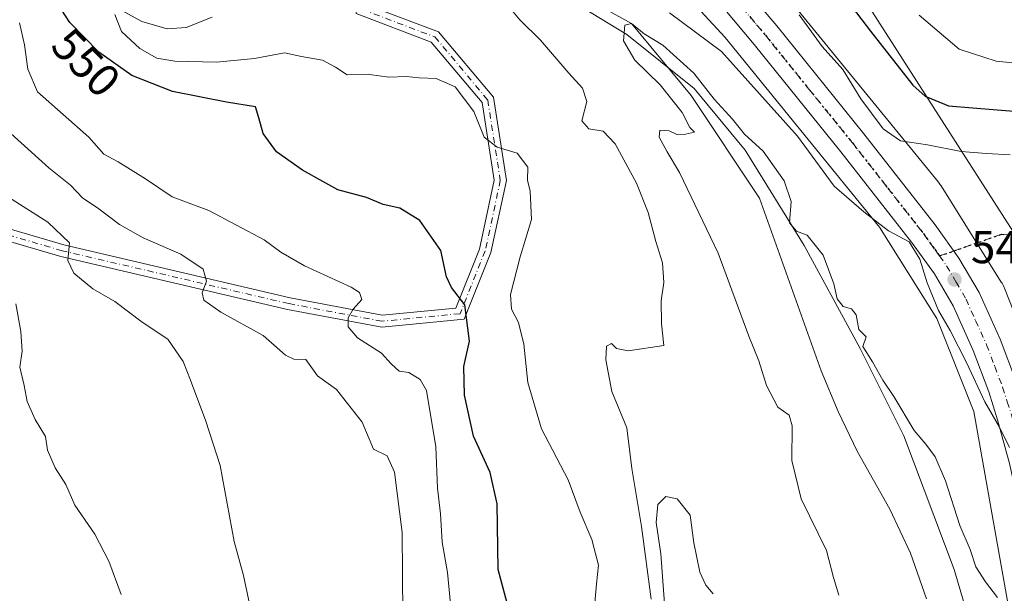
# Model space of a CAD drawing. Units: metres. Extents: x 573067 to 576503, y 4754260 to 4756619.
# Drawn here: x 574926 to 575139, y 4755333 to 4755457 of the extents above; entities that cross this region are included whole.
import ezdxf
from ezdxf.enums import TextEntityAlignment as Align

# ---------------------------------------------------------------- set-up
doc = ezdxf.new("R2010")
doc.units = ezdxf.units.M
doc.header["$MEASUREMENT"] = 0
for name, pattern in [('DGN Style 3', [2.307223458686699, 1.648016756204785, -0.6592067024819142]), ('DGN Style 4', [2.6384748266838614, 1.318413404963828, -0.6592067024819142, 0.001648016756204785, -0.6592067024819142]), ('DGN Style 5', [1.1536117293433497, 0.4944050268614355, -0.6592067024819142])]:
    doc.linetypes.add(name, pattern=pattern)
for name, color, linetype, lineweight in [('Arbolado forestal CxS', 92, 'Continuous', 0), ('Camino Cxs', 7, 'Continuous', 0), ('Camino eje', 30, 'DGN Style 4', 13), ('Carretera de calzada única Cxs', 7, 'Continuous', 13), ('Carretera de calzada única eje', 7, 'DGN Style 4', 0), ('Corriente natural lineal', 142, 'Continuous', 13), ('Curva de nivel maestra', 30, 'Continuous', 30), ('Curva de nivel normal', 30, 'Continuous', 0), ('Entidad de ámbito territorial', 7, 'Continuous', 0), ('Entidad de ámbito territorial CxS', 92, 'Continuous', 0), ('Municipio', 91, 'Continuous', 13), ('Municipio CxS', 4, 'Continuous', 0), ('Núcleo urbano CxS', 7, 'Continuous', 0), ('Punto de cota en terreno', 7, 'Continuous', 0), ('Ruta', 7, 'DGN Style 5', 30), ('Rótulo de curva de nivel directora', 7, 'Continuous', 0), ('Rótulo de punto de cota en terreno', 7, 'Continuous', 0), ('Senda', 7, 'DGN Style 3', 0), ('Senda no paivmentada conexión', 7, 'DGN Style 3', 0), ('Tendido', 6, 'Continuous', 0)]:
    doc.layers.add(name, color=color, linetype=linetype, lineweight=lineweight)
doc.styles.add('Style-Arial', font='txt')

# ---------------------------------------------------------------- blocks, each defined once
blk = doc.blocks.new('*U6')
at = {"layer": 'Arbolado forestal CxS', "color": 92, "linetype": 'Continuous', "lineweight": 0}
blk.add_polyline3d([(574942.6709000003, 4755591.876700001, 541.2258000000002), (574972.8015000002, 4755563.7619, 542.5273000000016), (575006.4347000001, 4755531.3191, 542.5773999999947), (575078.4552999996, 4755453.2349, 541.5114999999934), (575111.8362999996, 4755412.189900001, 540.1753000000026), (575124.2348999997, 4755392.4079, 539.1895999999979), (575132.2279000003, 4755372.2191, 539.6518999999971), (575137.5799000004, 4755342.170700001, 538.0887999999978), (575145.0307, 4755300.3325, 536.017399999997), (575148.2549000002, 4755244.2357, 535.9618000000046), (575149.0862999996, 4755203.255100001, 534.2443000000058), (575139.8227000004, 4755146.435900001, 532.4900000000052), (575139.8081, 4755146.3431, 532.4861999999994), (575127.5871000001, 4755065.393300001, 532.3154000000068), (575127.5658999998, 4755065.2433, 532.3181999999942), (575127.5500999996, 4755065.1151, 532.3215000000055), (575120.2099000001, 4755001.4561, 531.7198999999965), (575120.1744999997, 4755001.063300001, 531.7256000000052), (575120.1574999997, 4755000.540100001, 531.7540000000008), (575120.1744999997, 4755000.016899999, 531.803899999999), (575120.1832999997, 4754999.897100001, 531.818299999999), (575122.2229000004, 4754974.5975, 532.3488000000071)], dxfattribs=at)
blk = doc.blocks.new('*U7')
at = {"layer": 'Arbolado forestal CxS', "color": 92, "linetype": 'Continuous', "lineweight": 0}
blk.add_polyline3d([(575138.8410999998, 4755398.979699999, 542.3821000000025), (575138.7940999996, 4755399.096100001, 542.3717999999935), (575138.5778999999, 4755399.573100001, 542.323000000004), (575138.3311000001, 4755400.034700001, 542.2666000000027), (575138.1815, 4755400.283299999, 542.232600000003), (575125.1321, 4755421.1041, 542.2237000000023), (575125.0050999997, 4755421.3003, 542.2422999999981), (575124.7002999998, 4755421.7257, 542.2780000000057), (575124.5598999998, 4755421.9033, 542.2908000000025), (575090.7111000001, 4755463.523499999, 545.9814999999944), (575090.5192999998, 4755463.750499999, 545.9717999999993), (575090.3850999996, 4755463.899700001, 545.9619999999995), (575038.6809, 4755519.9571, 548.9912999999942), (575063.1333, 4755515.6417, 549.9268000000011), (575100.8256999999, 4755506.8463, 566.6763000000064), (575110.5752999998, 4755513.966700001, 570.7635000000009), (575128.2790999999, 4755517.1315, 574.717499999999), (575148.0667000003, 4755515.292099999, 580.0458999999975)], dxfattribs=at)
blk = doc.blocks.new('5PATER')
at = {"layer": 'Punto de cota en terreno', "linetype": 'Continuous', "lineweight": 0}
h = blk.add_hatch(color=51, dxfattribs=at)
edge = h.paths.add_edge_path()
edge.add_ellipse((0, 0), major_axis=(-0.1095731443231308, -0.1110710700762829), ratio=0.9994222409660322, start_angle=0, end_angle=360)

msp = doc.modelspace()

# ---------------------------------------------------------------- linework, layer by layer
at = {"layer": 'Arbolado forestal CxS', "color": 92, "linetype": 'Continuous', "lineweight": 0}
for points in [[(574942.6709000003, 4755591.876700001, 541.2258000000002), (574972.8015000002, 4755563.7619, 542.5273000000016), (575006.4347000001, 4755531.3191, 542.5773999999947), (575078.4552999996, 4755453.2349, 541.5114999999934), (575111.8362999996, 4755412.189900001, 540.1753000000026), (575124.2348999997, 4755392.4079, 539.1895999999979), (575132.2279000003, 4755372.2191, 539.6518999999971), (575137.5799000004, 4755342.170700001, 538.0887999999978), (575145.0307, 4755300.3325, 536.017399999997), (575148.2549000002, 4755244.2357, 535.9618000000046), (575149.0862999996, 4755203.255100001, 534.2443000000058), (575139.8227000004, 4755146.435900001, 532.4900000000052), (575139.8081, 4755146.3431, 532.4861999999994), (575127.5871000001, 4755065.393300001, 532.3154000000068), (575127.5658999998, 4755065.2433, 532.3181999999942), (575127.5500999996, 4755065.1151, 532.3215000000055), (575120.2099000001, 4755001.4561, 531.7198999999965), (575120.1744999997, 4755001.063300001, 531.7256000000052), (575120.1574999997, 4755000.540100001, 531.7540000000008), (575120.1744999997, 4755000.016899999, 531.803899999999), (575120.1832999997, 4754999.897100001, 531.818299999999), (575122.2229000004, 4754974.5975, 532.3488000000071)], [(575038.6809, 4755519.9571, 548.9912999999942), (575090.3850999996, 4755463.899700001, 545.9619999999995), (575090.5192999998, 4755463.750499999, 545.9717999999993), (575090.7111000001, 4755463.523499999, 545.9814999999944), (575124.5598999998, 4755421.9033, 542.2908000000025), (575124.7002999998, 4755421.7257, 542.2780000000057), (575125.0050999997, 4755421.3003, 542.2422999999981), (575125.1321, 4755421.1041, 542.2237000000023), (575138.1815, 4755400.283299999, 542.232600000003), (575138.3311000001, 4755400.034700001, 542.2666000000027), (575138.5778999999, 4755399.573100001, 542.323000000004), (575138.7940999996, 4755399.096100001, 542.3717999999935), (575138.8410999998, 4755398.979699999, 542.3821000000025), (575147.4007000001, 4755377.3599, 542.6880999999995), (575147.5378999999, 4755376.986500001, 542.6472999999969), (575147.6898999996, 4755376.485500001, 542.5957999999955), (575147.8086999999, 4755375.9757, 542.5237000000052), (575147.8387000002, 4755375.8181, 542.4976000000024), (575153.3321000002, 4755344.9759, 540.313599999994), (575154.6593000004, 4755337.5231, 539.9453999999969), (575155.3706999999, 4755334.271299999, 539.851999999999), (575155.3951000003, 4755334.147500001, 539.8463999999949), (575157.9656999996, 4755319.3641, 539.2937999999995)]]:
    msp.add_polyline3d(points, dxfattribs=at)
at = {"layer": 'Camino Cxs', "color": 7, "linetype": 'Continuous', "lineweight": 0}
for points in [[(575006.1853, 4755487.376700001, 544.8901999999945), (575005.9559000004, 4755487.2005, 544.9700000000012), (574999.5314999997, 4755475.567500001, 548.5630999999995), (575001.0164999999, 4755460.2829, 544.3132999999943), (575016.3775000004, 4755454.455900001, 547.7116999999998), (575028.2688999996, 4755440.298900001, 562.5225000000064), (575031.0859000003, 4755422.269300001, 549.5694999999978), (575027.7430999996, 4755406.671499999, 558.7758000000031), (575021.9599000001, 4755392.2141, 556.3420000000042), (575004.0985000003, 4755390.4857, 559.6236999999965), (574983.7313000001, 4755394.339299999, 560.9818999999989), (574934.6366999998, 4755405.795499999, 572.8901999999945), (574884.3809000002, 4755420.545100001, 578.8582000000024)], [(574885.3104999998, 4755422.981899999, 579.8070000000008), (574935.2987000003, 4755408.310900001, 572.7158000000054), (574984.2686999999, 4755396.8837, 561.8913999999932), (575004.2172999998, 4755393.109300001, 555.9951000000001), (575020.1338999998, 4755394.649499999, 557.4612000000052), (575025.2471000003, 4755407.4321, 558.5454999999929), (575028.4426999995, 4755422.343499999, 547.7480000000069), (575025.8119000001, 4755439.181500001, 565.5353000000032), (575014.8221000005, 4755452.265100001, 544.2562000000034), (574998.5846999995, 4755458.424500001, 544.6153000000049), (574996.8657000001, 4755476.1187, 550.6921000000002), (575003.8136999998, 4755488.6995, 544.8698000000004)], [(575001.0164999999, 4755460.2829, 544.3132999999943), (575016.3775000004, 4755454.455900001, 547.7116999999998), (575028.2688999996, 4755440.298900001, 562.5225000000064), (575031.0859000003, 4755422.269300001, 549.5694999999978), (575027.7430999996, 4755406.671499999, 558.7758000000031), (575021.9599000001, 4755392.2141, 556.3420000000042), (575004.0985000003, 4755390.4857, 559.6236999999965), (574983.7313000001, 4755394.339299999, 560.9818999999989), (574934.6366999998, 4755405.795499999, 572.8901999999945), (574884.3809000002, 4755420.545100001, 578.8582000000024)], [(574885.3104999998, 4755422.981899999, 579.8070000000008), (574935.2987000003, 4755408.310900001, 572.7158000000054), (574984.2686999999, 4755396.8837, 561.8913999999932), (575004.2172999998, 4755393.109300001, 555.9951000000001), (575020.1338999998, 4755394.649499999, 557.4612000000052), (575025.2471000003, 4755407.4321, 558.5454999999929), (575028.4426999995, 4755422.343499999, 547.7480000000069), (575025.8119000001, 4755439.181500001, 565.5353000000032), (575014.8221000005, 4755452.265100001, 544.2562000000034), (574998.5846999995, 4755458.424500001, 544.6153000000049)]]:
    msp.add_polyline3d(points, dxfattribs=at)
at = {"layer": 'Camino eje', "color": 30, "linetype": 'DGN Style 4', "lineweight": 13}
msp.add_polyline3d([(575004.9490999999, 4755488.066299999, 544.8732000000019), (574998.1986999996, 4755475.8431, 549.4456000000064), (574999.8004999999, 4755459.353700001, 544.3215000000055), (575015.5997000001, 4755453.360500001, 545.6125000000029), (575027.0405000001, 4755439.740300001, 564.7388999999966), (575029.7642999999, 4755422.306299999, 548.6462999999932), (575026.4951, 4755407.051899999, 558.5329999999958), (575021.0469000004, 4755393.431700001, 557.0051999999996), (575004.1579, 4755391.797499999, 557.0391999999993), (574984.0000999998, 4755395.611500001, 561.4204000000027), (574934.9676999999, 4755407.053099999, 572.8194999999978), (574884.8457000004, 4755421.763499999, 578.6929999999993)], dxfattribs=at)
at = {"layer": 'Carretera de calzada única Cxs', "color": 7, "linetype": 'Continuous', "lineweight": 13}
for points in [[(575146.2100999998, 4755332.440099999, 539.869200000001), (575139.9700999996, 4755361.0001, 539.9229999999952), (575137.3901000004, 4755370.420100001, 541.8803999999947), (575135.4700999996, 4755376.470100001, 542.4443000000028), (575132.0800999999, 4755385.450099999, 540.7127000000038), (575127.7301000003, 4755395.100099999, 540.5516000000061), (575123.6901000004, 4755402.050100001, 540.6298999999999), (575118.7801000001, 4755408.9001, 542.8087999999989), (575103.4700999996, 4755428.460100001, 542.3974000000017), (575084.6700999998, 4755451.7301, 542.8427999999985), (575077.9901000002, 4755459.720100001, 542.8301000000065), (575069.9200999998, 4755469.1501, 543.0938000000025), (575064.9111000003, 4755474.924500001, 543.7397000000057), (575058.6001000004, 4755482.200099999, 544.417100000006), (575048.7901, 4755493.1501, 544.2467999999935), (575034.3000999996, 4755507.460100001, 544.1563000000025), (575022.2899000002, 4755519.8387, 543.9324999999953), (575019.3101000004, 4755522.9101, 543.9030999999959), (575005.4700999996, 4755537.350099999, 543.4510000000009), (574993.0401, 4755550.4101, 543.3053999999975), (574987.5701000001, 4755555.520099999, 543.3916999999929), (574969.1201, 4755571.520099999, 542.9830999999976), (574960.8000999996, 4755579.130100001, 542.4449000000022)], [(574972.5201000003, 4755576.950099999, 542.5736999999936), (574982.4801000003, 4755568.540100001, 542.7274999999936), (574995.1401000004, 4755559.290100001, 547.2099000000017), (575004.5701000001, 4755551.0601, 545.3714000000036), (575015.0100999996, 4755539.4101, 545.5672999999952), (575025.9600999998, 4755526.590100001, 551.5467999999964), (575039.7801000001, 4755510.8301, 544.8185999999987), (575053.3701, 4755497.530099999, 544.1956000000064), (575063.3501000004, 4755486.390100001, 543.9357000000019), (575074.7200999996, 4755473.290100001, 549.0791999999929), (575082.8300999999, 4755463.8201, 544.3644999999962), (575089.5701000001, 4755455.7601, 545.975099999996), (575108.4301000005, 4755432.4101, 547.7470999999932), (575123.8601000002, 4755412.700099999, 541.3179999999993), (575129.0201000003, 4755405.4901, 541.4811999999947), (575133.3701, 4755398.0001, 541.8019000000058), (575137.9401000004, 4755387.880100001, 548.1401999999945), (575141.4600999998, 4755378.550100001, 547.053700000004), (575143.4700999996, 4755372.210100001, 545.5415999999968), (575146.1101000002, 4755362.5601, 543.283500000005), (575152.4401000004, 4755333.630100001, 539.9493999999977), (575155.0100999996, 4755318.850099999, 543.2165999999997)], [(574972.5201000003, 4755576.950099999, 542.5736999999936), (574982.4801000003, 4755568.540100001, 542.7274999999936), (574995.1401000004, 4755559.290100001, 547.2099000000017), (575004.5701000001, 4755551.0601, 545.3714000000036), (575015.0100999996, 4755539.4101, 545.5672999999952), (575025.9600999998, 4755526.590100001, 551.5467999999964), (575039.7801000001, 4755510.8301, 544.8185999999987), (575053.3701, 4755497.530099999, 544.1956000000064), (575063.3501000004, 4755486.390100001, 543.9357000000019), (575074.7200999996, 4755473.290100001, 549.0791999999929), (575082.8300999999, 4755463.8201, 544.3644999999962), (575089.5701000001, 4755455.7601, 545.975099999996), (575108.4301000005, 4755432.4101, 547.7470999999932), (575123.8601000002, 4755412.700099999, 541.3179999999993), (575129.0201000003, 4755405.4901, 541.4811999999947), (575133.3701, 4755398.0001, 541.8019000000058), (575137.9401000004, 4755387.880100001, 548.1401999999945), (575141.4600999998, 4755378.550100001, 547.053700000004), (575143.4700999996, 4755372.210100001, 545.5415999999968), (575146.1101000002, 4755362.5601, 543.283500000005), (575152.4401000004, 4755333.630100001, 539.9493999999977), (575155.0100999996, 4755318.850099999, 543.2165999999997)], [(575146.2100999998, 4755332.440099999, 539.869200000001), (575139.9700999996, 4755361.0001, 539.9229999999952), (575137.3901000004, 4755370.420100001, 541.8803999999947), (575135.4700999996, 4755376.470100001, 542.4443000000028), (575132.0800999999, 4755385.450099999, 540.7127000000038), (575127.7301000003, 4755395.100099999, 540.5516000000061), (575123.6901000004, 4755402.050100001, 540.6298999999999), (575118.7801000001, 4755408.9001, 542.8087999999989), (575103.4700999996, 4755428.460100001, 542.3974000000017), (575084.6700999998, 4755451.7301, 542.8427999999985), (575077.9901000002, 4755459.720100001, 542.8301000000065), (575069.9200999998, 4755469.1501, 543.0938000000025), (575064.9111000003, 4755474.9246, 543.7397000000057)]]:
    msp.add_polyline3d(points, dxfattribs=at)
at = {"layer": 'Carretera de calzada única eje', "color": 7, "linetype": 'DGN Style 4', "lineweight": 0}
for points in [[(575035.1671000002, 4755511.275900001, 544.2750999999989), (575037.0401, 4755509.140100001, 544.2871000000014), (575044.2901, 4755501.9901, 544.3319000000047), (575051.0800999999, 4755495.340100001, 544.2097999999969), (575056.0701000001, 4755489.770099999, 544.0139000000054), (575060.9700999996, 4755484.290100001, 543.9343999999984), (575066.6601, 4755477.7401, 543.5678000000044), (575072.3201000001, 4755471.220100001, 543.8644000000058), (575076.3501000004, 4755466.5001, 543.4796999999963), (575080.4101, 4755461.770099999, 542.6981999999989), (575083.7500999998, 4755457.770099999, 542.6943000000028), (575087.1201, 4755453.7401, 542.5660999999964), (575096.5500999996, 4755442.0701, 544.2225000000036), (575105.9501, 4755430.4301, 543.584600000002), (575113.6001000004, 4755420.6501, 541.383799999996), (575121.3201000001, 4755410.800100001, 541.3803999999947), (575123.7701000003, 4755407.370100001, 541.0138000000006), (575124.8015000002, 4755405.931, 540.9890000000014)], [(575124.8015000002, 4755405.931, 540.9890000000014), (575126.3501000004, 4755403.770099999, 540.9248999999982), (575128.3800999997, 4755400.290100001, 540.8745999999956), (575130.5500999996, 4755396.550100001, 540.9321999999956), (575132.6179000001, 4755391.960899999, 541.7407999999997), (575135.0100999996, 4755386.6601, 543.3512999999948), (575136.7701000003, 4755382.0001, 541.0598999999929), (575138.4700999996, 4755377.5101, 541.9495000000024), (575139.4700999996, 4755374.340100001, 542.7244999999966), (575140.4301000005, 4755371.3101, 542.4183000000048), (575143.0401, 4755361.780099999, 540.3439999999973), (575149.3201000001, 4755333.030099999, 539.4631999999983), (575151.8800999997, 4755318.360099999, 539.104800000001)]]:
    msp.add_polyline3d(points, dxfattribs=at)
at = {"layer": 'Corriente natural lineal', "color": 142, "linetype": 'Continuous', "lineweight": 13}
msp.add_polyline3d([(575017.5411, 4755494.975400001, 538.1071999999986), (575019.1501000002, 4755493.220100001, 537.8168000000006), (575023.9200999998, 4755487.0101, 537.6834999999992), (575025.4700999996, 4755484.130100001, 538.1564000000071), (575027.0900999998, 4755479.360099999, 536.9729999999981), (575029.4901000002, 4755475.110099999, 535.3991999999998), (575039.4455000004, 4755466.672499999, 535.1450000000041), (575058.1600000003, 4755456.310000001, 535.4382000000041), (575071.0568000004, 4755440.687700001, 534.6147999999957), (575085.8734999998, 4755418.4627, 534.0179999999964), (575099.1801000005, 4755381.090100001, 533.050700000007), (575102.9001000002, 4755372.280099999, 532.3947000000044), (575106.9901000002, 4755363.620100001, 532.5354999999981), (575114.0900999998, 4755351.0801, 532.2945000000036), (575118.5601000004, 4755341.5801, 532.317200000005), (575121.9600999998, 4755331.690099999, 532.1368999999977)], dxfattribs=at)
at = {"layer": 'Curva de nivel maestra', "color": 30, "linetype": 'Continuous', "lineweight": 30, "elevation": 550, "flags": 128}
for points in [[(575032.7999999998, 4755324.800100001), (575029.3099999996, 4755338.0101), (575029.0499999998, 4755352.270099999), (575027.54, 4755359.020099999), (575023.9600000001, 4755366.9001), (575022.0300000003, 4755375.800100001), (575021.8899999997, 4755381.970100001), (575023.0999999996, 4755387.4901), (575022.0999999996, 4755395.360099999), (575019.2300000004, 4755399.110099999), (575018.1500000004, 4755401.4101), (575016.9199999999, 4755407.090100001), (575012.3499999996, 4755413.600099999), (575008.0099999999, 4755416.2601), (575004.3899999997, 4755417.090100001), (575000.8300000001, 4755418.600099999), (574994.5999999996, 4755420.2401), (574991.3700000001, 4755422.090100001), (574986.9900000002, 4755424.5001), (574981.3300000001, 4755428.470100001), (574978.4800000004, 4755432.450099999), (574977.5300000003, 4755435.840100001), (574976.79, 4755438.220100001), (574970.5199999996, 4755439.2401), (574958.8399999999, 4755441.5601), (574950.0099999999, 4755444.9901), (574942.8700000001, 4755450.040100001), (574936.6299999999, 4755456.460100001), (574932.8700000001, 4755462.3201)], [(575104.9600000001, 4755461.0701), (575109.8499999996, 4755454.600099999), (575119.0700000003, 4755442.950099999), (575121.7300000004, 4755440.520099999), (575126.75, 4755438.450099999), (575137.2999999998, 4755437.550100001), (575149.0499999998, 4755436.6601)]]:
    msp.add_lwpolyline(points, dxfattribs=at)
at = {"layer": 'Curva de nivel normal', "color": 30, "linetype": 'Continuous', "lineweight": 0, "flags": 128}
for points, elevation in [([(575062.3899999997, 4755331.630000001), (575060.3399999999, 4755347.359999999), (575058.2199999997, 4755359.91), (575057.1699999999, 4755368.699999999), (575053.9100000003, 4755376.600000001), (575052.5899999999, 4755383.439999999), (575052.7699999996, 4755386.369999999), (575053.8200000003, 4755387), (575054.9100000003, 4755385.890000001), (575057.4000000004, 4755385.4), (575065.1299999999, 4755386.550000001), (575064.6200000001, 4755391.220000001), (575064.5899999999, 4755396.210000001), (575065.1600000003, 4755400.199999999), (575064.8799999999, 4755404.460000001), (575063.4100000003, 4755409.07), (575061.79, 4755415.33), (575059.2699999996, 4755421.720000001), (575054.6200000001, 4755430.24), (575051.9900000002, 4755432.930000001), (575048.9100000003, 4755433.480000001), (575047.3799999999, 4755435.230000001), (575048.4900000002, 4755439.4), (575047.5800000001, 4755442.289999999), (575044.5800000001, 4755445.49), (575038.4500000002, 4755452.65), (575033.9699999997, 4755457.08), (575030.3499999996, 4755461.449999999)], 540), ([(574967.3899999997, 4755457.67), (574961.7999999998, 4755455.42), (574957.7000000002, 4755455.15), (574952.1699999999, 4755456.720000001), (574947.0800000001, 4755459.560000001)], 545), ([(574946.3200000003, 4755458.220000001), (574947.7800000003, 4755454.539999999), (574951.7300000004, 4755450.84), (574955.4500000002, 4755448.74), (574959.3399999999, 4755448.09), (574968.3799999999, 4755447.880000001), (574976.5999999996, 4755448.720000001), (574983.0499999998, 4755449.91), (574986.7599999999, 4755449.130000001), (574991.3200000003, 4755448.359999999), (574994.0999999996, 4755446.810000001), (574996.6200000001, 4755445.180000001), (575001.4800000004, 4755445.26), (575005.6699999999, 4755444.65), (575009.4600000001, 4755444.83), (575012.1799999997, 4755444.539999999), (575015.8499999996, 4755444.34), (575019.9600000001, 4755442.529999999), (575024.0199999996, 4755437.189999999), (575026.2999999998, 4755431.680000001), (575029.0899999999, 4755429.49), (575033.3799999999, 4755428.180000001), (575035.7400000002, 4755425.140000001), (575035.6699999999, 4755422.380000001), (575036.2300000004, 4755419.939999999), (575036.5300000003, 4755413.810000001), (575034.04, 4755405.710000001), (575031.9900000002, 4755397.609999999), (575032.1500000004, 4755394.380000001), (575033.7100000001, 4755391.52), (575034.8799999999, 4755386.859999999), (575035.7100000001, 4755378.5), (575038.7100000001, 4755368.51), (575044.4800000004, 4755357.449999999), (575047.0800000001, 4755350.480000001), (575049.5599999996, 4755344.5), (575051.0099999999, 4755338.960000001), (575050.5599999996, 4755334.949999999), (575050.2400000002, 4755330.779999999)], 545), ([(575066.4100000003, 4755458.57), (575077.6399999997, 4755450.189999999), (575094.0800000001, 4755431.9), (575102.0099999999, 4755421.050000001), (575108.4100000003, 4755415.49), (575113.7999999998, 4755411.350000001), (575118.2199999997, 4755408.970000001), (575120.5599999996, 4755405.26), (575122.1100000005, 4755400.140000001), (575124.5899999999, 4755394.119999999), (575127.1399999997, 4755389.82), (575130.6799999997, 4755382.869999999), (575134.6399999997, 4755374.34), (575137.8200000003, 4755368.84), (575139.9299999997, 4755364.460000001)], 540), ([(575140.0800000001, 4755427.810000001), (575134.9699999997, 4755428.100000001), (575129.4600000001, 4755428.52), (575122.1799999997, 4755430.029999999), (575116.3899999997, 4755430.859999999), (575112.6100000005, 4755433.480000001), (575107.7999999998, 4755439.960000001), (575103.8899999997, 4755446.310000001), (575099.4299999997, 4755451.33), (575094.4100000003, 4755458.16)], 545), ([(575120.3899999997, 4755458.109999999), (575129.0800000001, 4755450.699999999), (575137.0599999996, 4755448.100000001), (575151.3799999999, 4755446.710000001)], 555), ([(575019.3700000001, 4755326.869999999), (575018.2999999998, 4755337.4), (575017.2000000002, 4755343.970000001), (575016.8200000003, 4755350.09), (575016.2000000002, 4755355.640000001), (575015.8099999996, 4755364.560000001), (575013.7599999999, 4755376.789999999), (575012.4199999999, 4755379.210000001), (575009.9800000004, 4755380.66), (575007.8600000005, 4755381.01), (575006.1500000004, 4755382.560000001), (575004.0800000001, 4755384.880000001), (574998.8600000005, 4755388.220000001), (574996.8399999999, 4755390.550000001), (574996.8399999999, 4755392.52), (574997.9400000004, 4755394.42), (574999.79, 4755396.51), (574999.2800000003, 4755398.039999999), (574997.5199999996, 4755399.15), (574987.4000000004, 4755403.77), (574982.2599999999, 4755406.730000001), (574978.6900000004, 4755409.439999999), (574966.6600000003, 4755415.76), (574958.7800000003, 4755418.74), (574952.9600000001, 4755422.619999999), (574947.04, 4755426.34), (574943.9800000004, 4755428), (574940.7100000001, 4755431.65), (574929.6299999999, 4755441.470000001), (574927.5, 4755446.4), (574926.79, 4755451.630000001), (574925.6900000004, 4755456.4)], 555), ([(575103.0499999998, 4755332.49), (575101.8499999996, 4755336.33), (575100.3799999999, 4755342.15), (575094.8899999997, 4755353.32), (575092.8399999999, 4755361.67), (575092.9500000002, 4755369.130000001), (575092.2800000003, 4755371.42), (575089.8200000003, 4755373.180000001), (575087.3600000005, 4755377.850000001), (575085.7300000004, 4755383.25), (575083.5700000003, 4755388.560000001), (575076.9000000004, 4755406.550000001), (575068.5300000003, 4755424.02), (575065.8399999999, 4755428.460000001), (575064.1600000003, 4755431.680000001), (575064.2999999998, 4755433.180000001), (575066.3099999996, 4755433.060000001), (575067.9600000001, 4755432.24), (575069.8499999996, 4755432.289999999), (575071.7999999998, 4755432.730000001), (575070.75, 4755433.76), (575069.0899999999, 4755437.029999999), (575064.3600000005, 4755442.970000001), (575058.9100000003, 4755448.33), (575056.3899999997, 4755452.550000001), (575056.7199999997, 4755455.939999999), (575058.1600000003, 4755456.310000001), (575060.9299999997, 4755454.029999999), (575064.9199999999, 4755451.619999999), (575071.6299999999, 4755445.52), (575076.0700000003, 4755439.890000001), (575080.0099999999, 4755435.58), (575082.6399999997, 4755432.34), (575086.6200000001, 4755428.630000001), (575091.2199999997, 4755422.220000001), (575092.6799999997, 4755417.720000001), (575092.3600000005, 4755413.130000001), (575093.8399999999, 4755411.289999999), (575096.1900000004, 4755410.460000001), (575099.6399999997, 4755406.130000001), (575101.9500000002, 4755399.890000001), (575102.6399999997, 4755396.65), (575103.9600000001, 4755394.99), (575105.7800000003, 4755394.5), (575106.7800000003, 4755393.15), (575107.3200000003, 4755390.02), (575108.9199999999, 4755388.4), (575108.2000000002, 4755386.33), (575110.2999999998, 4755382.980000001), (575112.5199999996, 4755379.039999999), (575114.8899999997, 4755375.460000001), (575119.3200000003, 4755368.16), (575121.8700000001, 4755365.180000001), (575123.8499999996, 4755362.449999999), (575126.1100000005, 4755357.199999999), (575129.2000000002, 4755347.57), (575131.4500000002, 4755342.369999999), (575132.6799999997, 4755338.640000001), (575134.7599999999, 4755335.350000001), (575137.3799999999, 4755331.99)], 535), ([(575008.6399999997, 4755328.119999999), (575008.5499999998, 4755346.060000001), (575006.8700000001, 4755359.08), (575005.29, 4755362.619999999), (575002.3499999996, 4755364.060000001), (574999.8799999999, 4755369.939999999), (574994.3499999996, 4755377), (574990.1900000004, 4755380), (574987.7100000001, 4755383.539999999), (574985.0499999998, 4755383.609999999), (574983.2999999998, 4755384.42), (574978.4699999997, 4755388.730000001), (574969.2800000003, 4755393.76), (574965.5899999999, 4755396.359999999), (574965.2400000002, 4755397.939999999), (574966.1799999997, 4755400.460000001), (574965.4800000004, 4755403.08), (574960.5999999996, 4755406.310000001), (574952.4900000002, 4755409.859999999), (574947.3600000005, 4755412.74), (574942.6100000005, 4755416.32), (574939.4100000003, 4755418.460000001), (574936.7699999996, 4755421.289999999), (574932.0899999999, 4755425.039999999), (574921.5999999996, 4755434.460000001)], 560), ([(574976.0599999996, 4755327.83), (574974.1900000004, 4755336.710000001), (574972.1399999997, 4755344.060000001), (574969.1299999999, 4755360.539999999), (574966.0599999996, 4755370.119999999), (574962.7199999997, 4755379.02), (574961.1299999999, 4755383.100000001), (574957.79, 4755387.939999999), (574952.25, 4755391.57), (574946.3399999999, 4755396.050000001), (574941.5899999999, 4755398.789999999), (574937.4600000001, 4755402.189999999), (574936.1900000004, 4755404.92), (574936.5700000003, 4755408.779999999), (574931.8300000001, 4755413.24), (574923.3099999996, 4755418.65)], 565), ([(574947.6900000004, 4755332.640000001), (574945.0199999996, 4755339.83), (574942.0099999999, 4755345.689999999), (574937.7100000001, 4755351.99), (574935.7199999997, 4755356.439999999), (574933.4199999999, 4755360.08), (574931.8099999996, 4755363.850000001), (574931.3300000001, 4755366.84), (574929.1299999999, 4755370.550000001), (574927.3600000005, 4755374.4), (574926.7199999997, 4755377.890000001), (574925.7999999998, 4755381.84), (574926.2599999999, 4755385.310000001), (574926, 4755389.539999999), (574924.9100000003, 4755395.57)], 570), ([(575075.8600000005, 4755332.76), (575074.2300000004, 4755334.600000001), (575072.9400000004, 4755337.460000001), (575071.6699999999, 4755343.82), (575070.8700000001, 4755349.779999999), (575068.0599999996, 4755353.300000001), (575065.5499999998, 4755353.83), (575063.8499999996, 4755352.140000001), (575063.4600000001, 4755348.210000001), (575064.5199999996, 4755341.4), (575065.2999999998, 4755330.67)], 540)]:
    msp.add_lwpolyline(points, dxfattribs=dict(at, elevation=elevation))
at = {"layer": 'Entidad de ámbito territorial', "color": 7, "linetype": 'Continuous', "lineweight": 0, "flags": 128}
msp.add_lwpolyline([(575134.2609999995, 4755316.671000003), (575127.9509999997, 4755338.055000001), (575117.0849999995, 4755366.976000001), (575107.6199999996, 4755385.906000001), (575095.5259999977, 4755408.166), (575082.7319999984, 4755428.849000001), (575071.6890000004, 4755442.170000002), (575057.1409999991, 4755453.914000003), (575041.7169999991, 4755463.379000003), (575033.128999999, 4755468.813000001), (575027.3449999992, 4755474.597000001), (575022.7869999993, 4755484.413000001), (575018.0549999998, 4755495.105000001), (575011.9199999981, 4755503.343), (575001.9310000001, 4755511.406000001), (574986.3309999985, 4755523.149000001), (574973.3599999989, 4755536.120000001), (574963.7199999987, 4755548.039), (574950.5749999997, 4755568.371000002), (574943.3889999987, 4755577.659999999)], dxfattribs=at)
at = {"layer": 'Entidad de ámbito territorial CxS', "color": 92, "linetype": 'Continuous', "lineweight": 0, "flags": 128}
msp.add_lwpolyline([(575134.2610000004, 4755316.671000001), (575127.9510000005, 4755338.055000001), (575117.0850000003, 4755366.976), (575107.6200000005, 4755385.905999999), (575095.5259999986, 4755408.165999999), (575082.7319999993, 4755428.849000001), (575071.6890000012, 4755442.170000001), (575057.141, 4755453.914000002), (575041.7169999998, 4755463.379000002), (575033.1289999998, 4755468.813), (575027.3450000001, 4755474.597), (575022.787, 4755484.413000001), (575018.0550000007, 4755495.105000001), (575011.919999999, 4755503.342999999), (575001.931000001, 4755511.406000001), (574986.3309999993, 4755523.149), (574973.36, 4755536.12), (574963.7199999995, 4755548.039000001), (574950.5750000007, 4755568.371), (574943.3889999995, 4755577.66)], dxfattribs=at)
at = {"layer": 'Municipio', "color": 91, "linetype": 'Continuous', "lineweight": 13, "flags": 128}
msp.add_lwpolyline([(575134.2609999995, 4755316.671000003), (575127.9509999997, 4755338.055000001), (575117.0849999995, 4755366.976000001), (575107.6199999996, 4755385.906000001), (575095.5259999977, 4755408.166), (575082.7319999984, 4755428.849000001), (575071.6890000004, 4755442.170000002), (575057.1409999991, 4755453.914000003), (575041.7169999991, 4755463.379000003), (575033.128999999, 4755468.813000001), (575027.3449999992, 4755474.597000001), (575022.7869999993, 4755484.413000001), (575018.0549999998, 4755495.105000001), (575011.9199999981, 4755503.343), (575001.9310000001, 4755511.406000001), (574986.3309999985, 4755523.149000001), (574973.3599999989, 4755536.120000001), (574963.7199999987, 4755548.039), (574950.5749999997, 4755568.371000002), (574943.3889999987, 4755577.659999999)], dxfattribs=at)
msp.add_lwpolyline([(575134.2609999995, 4755316.671000003), (575127.9509999997, 4755338.055000001), (575117.0849999995, 4755366.976000001), (575107.6199999996, 4755385.906000001), (575095.5259999977, 4755408.166), (575082.7319999984, 4755428.849000001), (575071.6890000004, 4755442.170000002), (575057.1409999991, 4755453.914000003), (575041.7169999991, 4755463.379000003), (575033.128999999, 4755468.813000001), (575027.3449999992, 4755474.597000001), (575022.7869999993, 4755484.413000001), (575018.0549999998, 4755495.105000001), (575011.9199999981, 4755503.343), (575001.9310000001, 4755511.406000001), (574986.3309999985, 4755523.149000001), (574973.3599999989, 4755536.120000001), (574963.7199999987, 4755548.039), (574950.5749999997, 4755568.371000002), (574943.3889999987, 4755577.659999999)], dxfattribs=at)
at = {"layer": 'Municipio CxS', "color": 4, "linetype": 'Continuous', "lineweight": 0, "flags": 128}
for points in [[(574943.3889999995, 4755577.66), (574950.5750000007, 4755568.371), (574963.7199999995, 4755548.039000001), (574973.36, 4755536.12), (574986.3309999993, 4755523.149), (575001.931000001, 4755511.406000001), (575011.919999999, 4755503.342999999), (575018.0550000007, 4755495.105000001), (575022.787, 4755484.413000001), (575027.3450000001, 4755474.597), (575033.1289999998, 4755468.813), (575041.7169999998, 4755463.379000002), (575057.141, 4755453.914000002), (575071.6890000012, 4755442.170000001), (575082.7319999993, 4755428.849000001), (575095.5259999986, 4755408.165999999), (575107.6200000005, 4755385.905999999), (575117.0850000003, 4755366.976), (575127.9510000005, 4755338.055000001), (575134.2610000004, 4755316.671000001)], [(575134.2610000004, 4755316.671000001), (575127.9510000005, 4755338.055000001), (575117.0850000003, 4755366.976), (575107.6200000005, 4755385.905999999), (575095.5259999986, 4755408.165999999), (575082.7319999993, 4755428.849000001), (575071.6890000012, 4755442.170000001), (575057.141, 4755453.914000002), (575041.7169999998, 4755463.379000002), (575033.1289999998, 4755468.813), (575027.3450000001, 4755474.597), (575022.787, 4755484.413000001), (575018.0550000007, 4755495.105000001), (575011.919999999, 4755503.342999999), (575001.931000001, 4755511.406000001), (574986.3309999993, 4755523.149), (574973.36, 4755536.12), (574963.7199999995, 4755548.039000001), (574950.5750000007, 4755568.371), (574943.3889999995, 4755577.66)]]:
    msp.add_lwpolyline(points, dxfattribs=at)
at = {"layer": 'Núcleo urbano CxS', "color": 7, "linetype": 'Continuous', "lineweight": 0}
for points in [[(575122.2229000004, 4754974.5975, 532.3488000000071), (575120.1832999997, 4754999.897100001, 531.818299999999), (575120.1744999997, 4755000.016899999, 531.803899999999), (575120.1574999997, 4755000.540100001, 531.7540000000008), (575120.1744999997, 4755001.063300001, 531.7256000000052), (575120.2099000001, 4755001.4561, 531.7198999999965), (575127.5500999996, 4755065.1151, 532.3215000000055), (575127.5658999998, 4755065.2433, 532.3181999999942), (575127.5871000001, 4755065.393300001, 532.3154000000068), (575139.8081, 4755146.3431, 532.4861999999994), (575139.8227000004, 4755146.435900001, 532.4900000000052), (575149.0862999996, 4755203.255100001, 534.2443000000058), (575148.2549000002, 4755244.2357, 535.9618000000046), (575145.0307, 4755300.3325, 536.017399999997), (575137.5799000004, 4755342.170700001, 538.0887999999978), (575132.2279000003, 4755372.2191, 539.6518999999971), (575124.2348999997, 4755392.4079, 539.1895999999979), (575111.8362999996, 4755412.189900001, 540.1753000000026), (575078.4552999996, 4755453.2349, 541.5114999999934), (575006.4347000001, 4755531.3191, 542.5773999999947), (574972.8015000002, 4755563.7619, 542.5273000000016), (574942.6709000003, 4755591.876700001, 541.2258000000002)], [(574942.6709000003, 4755591.876700001, 541.2258000000002), (574972.8015000002, 4755563.7619, 542.5273000000016), (575006.4347000001, 4755531.3191, 542.5773999999947), (575078.4552999996, 4755453.2349, 541.5114999999934), (575111.8362999996, 4755412.189900001, 540.1753000000026), (575124.2348999997, 4755392.4079, 539.1895999999979), (575132.2279000003, 4755372.2191, 539.6518999999971), (575137.5799000004, 4755342.170700001, 538.0887999999978), (575145.0307, 4755300.3325, 536.017399999997), (575148.2549000002, 4755244.2357, 535.9618000000046), (575149.0862999996, 4755203.255100001, 534.2443000000058), (575139.8227000004, 4755146.435900001, 532.4900000000052), (575139.8081, 4755146.3431, 532.4861999999994), (575127.5871000001, 4755065.393300001, 532.3154000000068), (575127.5658999998, 4755065.2433, 532.3181999999942), (575127.5500999996, 4755065.1151, 532.3215000000055), (575120.2099000001, 4755001.4561, 531.7198999999965), (575120.1744999997, 4755001.063300001, 531.7256000000052), (575120.1574999997, 4755000.540100001, 531.7540000000008), (575120.1744999997, 4755000.016899999, 531.803899999999), (575120.1832999997, 4754999.897100001, 531.818299999999), (575122.2229000004, 4754974.5975, 532.3488000000071)], [(574983.8617000004, 4755575.3235, 544.6619999999966), (575017.7106999997, 4755542.672700001, 544.2722000000067), (575017.8136999998, 4755542.5715, 544.290399999998), (575018.0374999996, 4755542.338500001, 544.3261999999959), (575038.6809, 4755519.9571, 548.9912999999942), (575090.3850999996, 4755463.899700001, 545.9619999999995), (575090.5192999998, 4755463.750499999, 545.9717999999993), (575090.7111000001, 4755463.523499999, 545.9814999999944), (575124.5598999998, 4755421.9033, 542.2908000000025), (575124.7002999998, 4755421.7257, 542.2780000000057), (575125.0050999997, 4755421.3003, 542.2422999999981), (575125.1321, 4755421.1041, 542.2237000000023), (575138.1815, 4755400.283299999, 542.232600000003), (575138.3311000001, 4755400.034700001, 542.2666000000027), (575138.5778999999, 4755399.573100001, 542.323000000004), (575138.7940999996, 4755399.096100001, 542.3717999999935), (575138.8410999998, 4755398.979699999, 542.3821000000025)], [(575038.6809, 4755519.9571, 548.9912999999942), (575090.3850999996, 4755463.899700001, 545.9619999999995), (575090.5192999998, 4755463.750499999, 545.9717999999993), (575090.7111000001, 4755463.523499999, 545.9814999999944), (575124.5598999998, 4755421.9033, 542.2908000000025), (575124.7002999998, 4755421.7257, 542.2780000000057), (575125.0050999997, 4755421.3003, 542.2422999999981), (575125.1321, 4755421.1041, 542.2237000000023), (575138.1815, 4755400.283299999, 542.232600000003), (575138.3311000001, 4755400.034700001, 542.2666000000027), (575138.5778999999, 4755399.573100001, 542.323000000004), (575138.7940999996, 4755399.096100001, 542.3717999999935), (575138.8410999998, 4755398.979699999, 542.3821000000025), (575147.4007000001, 4755377.3599, 542.6880999999995), (575147.5378999999, 4755376.986500001, 542.6472999999969), (575147.6898999996, 4755376.485500001, 542.5957999999955), (575147.8086999999, 4755375.9757, 542.5237000000052), (575147.8387000002, 4755375.8181, 542.4976000000024), (575153.3321000002, 4755344.9759, 540.313599999994), (575154.6593000004, 4755337.5231, 539.9453999999969), (575155.3706999999, 4755334.271299999, 539.851999999999), (575155.3951000003, 4755334.147500001, 539.8463999999949), (575157.9656999996, 4755319.3641, 539.2937999999995)]]:
    msp.add_polyline3d(points, dxfattribs=at)
at = {"layer": 'Ruta', "color": 7, "linetype": 'DGN Style 5', "lineweight": 30}
msp.add_polyline3d([(575083.7500999998, 4755457.770099999, 542.6943000000028), (575087.1201, 4755453.7401, 542.5660999999964), (575096.5500999996, 4755442.0701, 544.2225000000036), (575105.9501, 4755430.4301, 543.584600000002), (575113.6001000004, 4755420.6501, 541.383799999996), (575121.3201000001, 4755410.800100001, 541.3803999999947), (575123.7701000003, 4755407.370100001, 541.0138000000006), (575124.8015000002, 4755405.931, 540.9890000000014), (575127.9217999997, 4755407.024700001, 541.4357000000019), (575138.2533999998, 4755410.6459, 546.554999999993), (575150.2920000004, 4755409.5876, 559.9673000000039)], dxfattribs=at)
at = {"layer": 'Senda', "color": 7, "linetype": 'DGN Style 3', "lineweight": 0}
msp.add_polyline3d([(575127.9217999997, 4755407.024700001, 541.4357000000019), (575138.2533999998, 4755410.6459, 546.554999999993), (575150.2920000004, 4755409.5876, 559.9673000000039)], dxfattribs=at)
at = {"layer": 'Senda no paivmentada conexión', "color": 7, "linetype": 'DGN Style 3', "lineweight": 0, "extrusion": (-0.1263476191005134, -0.04428625168341006, 0.990996976311969), "elevation": -282728.6348090093, "flags": 128}
msp.add_lwpolyline([(-4297474.025686044, 2096767.969082969), (-4297474.025686044, 2096771.305547066)], dxfattribs=at)
at = {"layer": 'Tendido', "color": 6, "linetype": 'Continuous', "lineweight": 0}
msp.add_polyline3d([(576060.8285999997, 4754300.711999999, 514.5109999999986), (575838.1678999999, 4754401.8606, 538.8689000000013), (575713.3372999998, 4754542.619200001, 575.1107000000047), (575575.4362000005, 4754747.1425, 638.4955000000045), (575486.2185000004, 4754880.281099999, 641.8267000000051), (575324.9282000001, 4755123.592399999, 640.1897999999928), (574957.2625000002, 4755697.8453, 600.5274999999965), (574821.6897, 4755909.0361, 570.3754999999946), (574675.3219, 4756137.636600001, 559.1478999999963), (574557.7407999998, 4756321.8928, 564.0627999999997), (574345.915, 4756445.5593, 574.1322999999975), (574148.0061999997, 4756562.611199999, 597.8733999999968), (574006.5356000002, 4756592.106899999, 589.9668999999994)], dxfattribs=at)

# ---------------------------------------------------------------- block references
at = {"layer": 'Arbolado forestal CxS', "color": 92, "linetype": 'Continuous', "lineweight": 0}
for name in ['*U7', '*U6']:
    msp.add_blockref(name, (0, 0), dxfattribs=at)
at = {"layer": 'Punto de cota en terreno', "color": 7, "linetype": 'Continuous', "lineweight": 0, "xscale": 10, "yscale": 10, "zscale": 10}
msp.add_blockref('5PATER', (575128.0700000003, 4755400.83, 540.8800000000047), dxfattribs=at)

# ---------------------------------------------------------------- texts
at = {"layer": 'Rótulo de curva de nivel directora', "color": 7, "linetype": 'Continuous', "lineweight": 0, "style": 'Style-Arial'}
msp.add_text('550', height=7.000000000000002, rotation=314.1855151217553, dxfattribs=at).set_placement((574940.12275326, 4755447.810453874), align=Align.MIDDLE_CENTER)
at = {"layer": 'Rótulo de punto de cota en terreno', "color": 7, "linetype": 'Continuous', "lineweight": 0, "style": 'Style-Arial'}
msp.add_text('540,88', height=7.000000000000002, dxfattribs=at).set_placement((575131.5977999996, 4755404.357799999))

doc.saveas('drawing.dxf')
